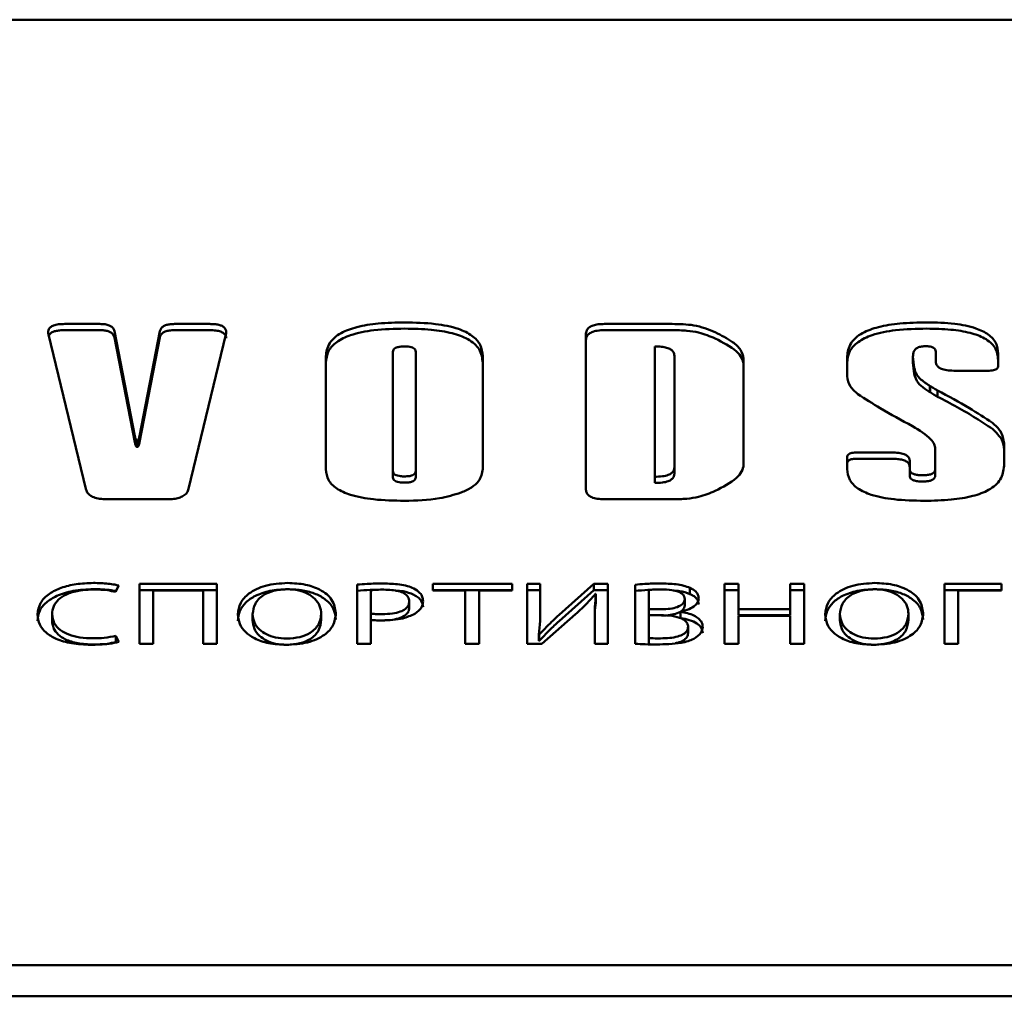
# Paper-space layout 'Лист1' of a CAD drawing. Units: millimetres. Extents: x -3393 to 4485, y -4368 to 2264.
# Drawn here: x -1294 to -1268, y 1732 to 1758 of the extents above; entities that cross this region are included whole.
import ezdxf

# ---------------------------------------------------------------- set-up
doc = ezdxf.new("R2010")
doc.units = ezdxf.units.MM

psp = doc.layouts.new('Лист1')

# ---------------------------------------------------------------- linework, layer by layer
at = {"color": 7, "linetype": 'Continuous', "lineweight": 50}
for p, q in [((-1310.519, 1758.375), (-1230.519, 1758.375)), ((-1292.292, 1750.276), (-1293.227, 1750.276)), ((-1289.367, 1750.276), (-1290.302, 1750.276)), ((-1277.056, 1750.276), (-1278.856, 1750.276)), ((-1293.659, 1750), (-1292.665, 1745.887)), ((-1293.227, 1750.111), (-1292.292, 1750.111)), ((-1291.359, 1747.294), (-1291.903, 1750.081)), ((-1290.692, 1750.081), (-1291.235, 1747.294)), ((-1290.302, 1750.111), (-1289.367, 1750.111)), ((-1289.929, 1745.887), (-1288.936, 1750)), ((-1279.354, 1749.998), (-1279.354, 1745.89)), ((-1278.856, 1750.111), (-1277.056, 1750.111)), ((-1291.903, 1749.915), (-1291.359, 1747.128)), ((-1291.235, 1747.128), (-1290.692, 1749.915)), ((-1277.522, 1746.21), (-1277.522, 1749.678)), ((-1284.489, 1746.36), (-1284.489, 1749.538)), ((-1283.884, 1749.538), (-1283.884, 1746.36)), ((-1282.098, 1746.415), (-1282.098, 1749.417)), ((-1276.999, 1749.43), (-1276.999, 1746.457)), ((-1270.613, 1749.112), (-1270.648, 1749.414)), ((-1270.648, 1749.414), (-1270.648, 1749.248)), ((-1270.043, 1749.544), (-1270.043, 1749.289)), ((-1268.379, 1749.168), (-1268.379, 1749.492)), ((-1286.275, 1749.411), (-1286.275, 1746.408)), ((-1275.154, 1746.532), (-1275.154, 1749.356)), ((-1272.399, 1749.411), (-1272.399, 1748.887)), ((-1270.648, 1749.248), (-1270.613, 1748.946)), ((-1270.613, 1749.112), (-1270.613, 1748.946)), ((-1269.562, 1749.033), (-1268.62, 1749.033)), ((-1270.199, 1748.628), (-1270.199, 1748.462)), ((-1270.191, 1748.625), (-1270.195, 1748.625)), ((-1270.195, 1748.459), (-1270.191, 1748.459)), ((-1270.191, 1748.625), (-1270.191, 1748.459)), ((-1269.995, 1748.507), (-1269.995, 1748.341)), ((-1291.297, 1747.175), (-1291.297, 1747.009)), ((-1268.222, 1746.5), (-1268.222, 1747.095)), ((-1271.216, 1746.855), (-1272.159, 1746.855)), ((-1270.055, 1746.961), (-1270.055, 1746.408)), ((-1272.399, 1746.72), (-1272.399, 1746.415)), ((-1272.159, 1746.689), (-1271.216, 1746.689)), ((-1270.735, 1746.408), (-1270.735, 1746.631)), ((-1284.489, 1746.36), (-1284.489, 1746.194)), ((-1283.884, 1746.36), (-1283.884, 1746.194)), ((-1276.999, 1746.457), (-1276.999, 1746.292)), ((-1270.735, 1746.408), (-1270.735, 1746.243)), ((-1270.055, 1746.408), (-1270.055, 1746.243)), ((-1277.522, 1746.21), (-1277.522, 1746.044)), ((-1292.101, 1745.611), (-1290.493, 1745.611)), ((-1278.856, 1745.611), (-1277.056, 1745.611)), ((-1291.872, 1743.144), (-1291.783, 1743.313)), ((-1291.24, 1743.358), (-1291.24, 1741.761)), ((-1289.177, 1743.358), (-1291.24, 1743.358)), ((-1291.24, 1743.192), (-1289.177, 1743.192)), ((-1290.872, 1741.761), (-1290.872, 1743.185)), ((-1290.872, 1743.185), (-1289.545, 1743.185)), ((-1289.545, 1743.185), (-1289.545, 1741.761)), ((-1289.177, 1741.761), (-1289.177, 1743.358)), ((-1285.444, 1743.339), (-1285.444, 1741.761)), ((-1285.076, 1742.569), (-1285.076, 1743.19)), ((-1281.319, 1743.358), (-1283.432, 1743.358)), ((-1283.432, 1743.358), (-1283.432, 1743.183)), ((-1283.432, 1743.192), (-1281.319, 1743.192)), ((-1283.432, 1743.183), (-1282.564, 1743.183)), ((-1282.564, 1743.183), (-1282.564, 1741.761)), ((-1282.191, 1741.761), (-1282.191, 1743.183)), ((-1282.191, 1743.183), (-1281.319, 1743.183)), ((-1281.319, 1743.183), (-1281.319, 1743.358)), ((-1280.569, 1743.358), (-1280.915, 1743.358)), ((-1280.915, 1743.358), (-1280.915, 1741.761)), ((-1280.915, 1743.192), (-1280.569, 1743.192)), ((-1280.569, 1742.685), (-1280.569, 1743.358)), ((-1279.14, 1743.358), (-1280.064, 1742.536)), ((-1280.064, 1742.37), (-1279.14, 1743.192)), ((-1278.772, 1743.358), (-1279.14, 1743.358)), ((-1279.14, 1743.358), (-1279.14, 1743.192)), ((-1279.14, 1743.192), (-1278.772, 1743.192)), ((-1278.772, 1741.761), (-1278.772, 1743.358)), ((-1278.043, 1743.336), (-1278.043, 1741.766)), ((-1277.675, 1742.682), (-1277.675, 1743.197)), ((-1276.586, 1743.253), (-1276.586, 1743.088)), ((-1275.662, 1743.358), (-1275.662, 1741.761)), ((-1275.294, 1743.358), (-1275.662, 1743.358)), ((-1275.662, 1743.192), (-1275.294, 1743.192)), ((-1275.294, 1742.689), (-1275.294, 1743.358)), ((-1273.54, 1743.358), (-1273.912, 1743.358)), ((-1273.912, 1743.358), (-1273.912, 1742.689)), ((-1273.912, 1743.192), (-1273.54, 1743.192)), ((-1273.54, 1741.761), (-1273.54, 1743.358)), ((-1269.811, 1743.358), (-1269.811, 1741.761)), ((-1268.295, 1743.358), (-1269.811, 1743.358)), ((-1269.811, 1743.192), (-1268.295, 1743.192)), ((-1269.443, 1741.761), (-1269.443, 1743.185)), ((-1269.443, 1743.185), (-1268.295, 1743.185)), ((-1268.295, 1743.185), (-1268.295, 1743.358)), ((-1284.055, 1742.893), (-1284.055, 1742.728)), ((-1279.098, 1743.092), (-1279.085, 1743.09)), ((-1279.085, 1743.09), (-1279.085, 1742.924)), ((-1276.721, 1742.95), (-1276.721, 1742.784)), ((-1277.34, 1742.682), (-1277.675, 1742.682)), ((-1277.675, 1742.682), (-1277.675, 1742.526)), ((-1276.832, 1742.616), (-1276.832, 1742.621)), ((-1276.832, 1742.616), (-1276.832, 1742.45)), ((-1273.912, 1742.689), (-1275.294, 1742.689)), ((-1275.294, 1742.689), (-1275.294, 1742.524)), ((-1273.912, 1742.689), (-1273.912, 1742.524)), ((-1293.562, 1742.552), (-1293.562, 1742.386)), ((-1288.224, 1742.55), (-1288.224, 1742.384)), ((-1286.398, 1742.566), (-1286.398, 1742.4)), ((-1285.076, 1742.569), (-1285.076, 1742.403)), ((-1285.076, 1741.761), (-1285.076, 1742.401)), ((-1280.522, 1741.761), (-1279.628, 1742.554)), ((-1279.119, 1742.441), (-1279.119, 1741.761)), ((-1277.675, 1741.917), (-1277.675, 1742.526)), ((-1277.675, 1742.526), (-1277.37, 1742.526)), ((-1275.294, 1742.524), (-1273.912, 1742.524)), ((-1275.294, 1741.761), (-1275.294, 1742.51)), ((-1275.294, 1742.51), (-1273.912, 1742.51)), ((-1273.912, 1742.51), (-1273.912, 1741.761)), ((-1272.591, 1742.55), (-1272.591, 1742.384)), ((-1270.765, 1742.566), (-1270.765, 1742.4)), ((-1276.632, 1742.218), (-1276.632, 1742.052)), ((-1291.787, 1741.813), (-1291.863, 1741.976)), ((-1291.863, 1741.976), (-1291.863, 1741.81)), ((-1280.594, 1742.007), (-1280.602, 1742.009)), ((-1280.602, 1742.009), (-1280.602, 1741.844)), ((-1280.602, 1741.844), (-1280.594, 1741.841)), ((-1280.594, 1742.007), (-1280.594, 1741.841)), ((-1277.675, 1741.917), (-1277.675, 1741.751)), ((-1291.24, 1741.761), (-1290.872, 1741.761)), ((-1289.545, 1741.761), (-1289.177, 1741.761)), ((-1285.444, 1741.761), (-1285.076, 1741.761)), ((-1282.564, 1741.761), (-1282.191, 1741.761)), ((-1280.915, 1741.761), (-1280.522, 1741.761)), ((-1279.119, 1741.761), (-1278.772, 1741.761)), ((-1277.647, 1741.75), (-1277.675, 1741.751)), ((-1275.662, 1741.761), (-1275.294, 1741.761)), ((-1273.912, 1741.761), (-1273.54, 1741.761)), ((-1269.811, 1741.761), (-1269.443, 1741.761)), ((-1310.519, 1733.211), (-1230.519, 1733.211)), ((-1310.519, 1732.382), (-1230.519, 1732.382))]:
    psp.add_line(p, q, dxfattribs=at)
for points, knots in [([(-1293.227, 1750.276), (-1293.283, 1750.275), (-1293.385, 1750.272), (-1293.521, 1750.244), (-1293.61, 1750.196), (-1293.655, 1750.137), (-1293.671, 1750.072), (-1293.663, 1750.025), (-1293.659, 1750)], [0, 0, 0, 0, 0.215445, 0.392015, 0.55017, 0.679705, 0.826848, 1, 1, 1, 1]), ([(-1291.903, 1750.081), (-1291.909, 1750.103), (-1291.921, 1750.145), (-1291.969, 1750.2), (-1292.046, 1750.244), (-1292.158, 1750.272), (-1292.245, 1750.275), (-1292.292, 1750.276)], [0, 0, 0, 0, 0.206823, 0.386423, 0.553772, 0.759631, 1, 1, 1, 1]), ([(-1290.302, 1750.276), (-1290.343, 1750.275), (-1290.418, 1750.273), (-1290.522, 1750.253), (-1290.608, 1750.215), (-1290.67, 1750.155), (-1290.684, 1750.107), (-1290.692, 1750.081)], [0, 0, 0, 0, 0.206709, 0.386264, 0.553631, 0.759559, 1, 1, 1, 1]), ([(-1288.936, 1750), (-1288.931, 1750.032), (-1288.922, 1750.088), (-1288.955, 1750.168), (-1289.028, 1750.223), (-1289.126, 1750.256), (-1289.239, 1750.274), (-1289.323, 1750.275), (-1289.367, 1750.276)], [0, 0, 0, 0, 0.215396, 0.391933, 0.550084, 0.679635, 0.826808, 1, 1, 1, 1]), ([(-1284.172, 1750.319), (-1284.411, 1750.314), (-1284.846, 1750.305), (-1285.434, 1750.213), (-1285.909, 1750.042), (-1286.231, 1749.76), (-1286.26, 1749.532), (-1286.275, 1749.411)], [0, 0, 0, 0, 0.236419, 0.431794, 0.59904, 0.786925, 1, 1, 1, 1]), ([(-1282.098, 1749.417), (-1282.109, 1749.521), (-1282.13, 1749.715), (-1282.361, 1749.976), (-1282.78, 1750.178), (-1283.408, 1750.301), (-1283.9, 1750.312), (-1284.172, 1750.319)], [0, 0, 0, 0, 0.184109, 0.346201, 0.507911, 0.726981, 1, 1, 1, 1]), ([(-1278.856, 1750.276), (-1278.913, 1750.275), (-1279.018, 1750.272), (-1279.16, 1750.243), (-1279.273, 1750.188), (-1279.345, 1750.102), (-1279.351, 1750.035), (-1279.354, 1749.998)], [0, 0, 0, 0, 0.210508, 0.388929, 0.552603, 0.755899, 1, 1, 1, 1]), ([(-1275.913, 1750.056), (-1276.095, 1750.129), (-1276.438, 1750.267), (-1276.859, 1750.273), (-1277.056, 1750.276)], [0, 0, 0, 0, 0.531117, 1, 1, 1, 1]), ([(-1270.279, 1750.319), (-1270.519, 1750.314), (-1270.958, 1750.305), (-1271.551, 1750.213), (-1272.029, 1750.043), (-1272.355, 1749.761), (-1272.384, 1749.532), (-1272.399, 1749.411)], [0, 0, 0, 0, 0.237167, 0.433076, 0.600482, 0.787921, 1, 1, 1, 1]), ([(-1268.379, 1749.492), (-1268.39, 1749.587), (-1268.409, 1749.765), (-1268.62, 1750.005), (-1269.003, 1750.19), (-1269.579, 1750.303), (-1270.029, 1750.313), (-1270.279, 1750.319)], [0, 0, 0, 0, 0.184293, 0.346475, 0.50818, 0.727148, 1, 1, 1, 1]), ([(-1293.649, 1749.96), (-1293.644, 1749.975), (-1293.631, 1750.012), (-1293.566, 1750.058), (-1293.469, 1750.09), (-1293.355, 1750.108), (-1293.272, 1750.11), (-1293.227, 1750.111)], [0, 0, 0, 0, 0.140671, 0.364172, 0.547255, 0.755242, 1, 1, 1, 1]), ([(-1292.292, 1750.111), (-1292.252, 1750.11), (-1292.176, 1750.108), (-1292.073, 1750.087), (-1291.987, 1750.049), (-1291.924, 1749.989), (-1291.91, 1749.941), (-1291.903, 1749.915)], [0, 0, 0, 0, 0.206858, 0.38648, 0.553832, 0.759671, 1, 1, 1, 1]), ([(-1290.692, 1749.915), (-1290.685, 1749.937), (-1290.674, 1749.979), (-1290.625, 1750.035), (-1290.549, 1750.078), (-1290.437, 1750.107), (-1290.349, 1750.109), (-1290.302, 1750.111)], [0, 0, 0, 0, 0.2069175, 0.3866025, 0.5539909, 0.759798, 1, 1, 1, 1]), ([(-1289.367, 1750.111), (-1289.311, 1750.109), (-1289.21, 1750.107), (-1289.074, 1750.078), (-1288.984, 1750.03), (-1288.94, 1749.971), (-1288.926, 1749.926), (-1288.929, 1749.901), (-1288.93, 1749.896)], [0, 0, 0, 0, 0.251014, 0.456734, 0.641, 0.791919, 0.963354, 1, 1, 1, 1]), ([(-1286.275, 1749.245), (-1286.264, 1749.349), (-1286.242, 1749.545), (-1286.008, 1749.808), (-1285.584, 1750.011), (-1284.946, 1750.135), (-1284.448, 1750.147), (-1284.172, 1750.153)], [0, 0, 0, 0, 0.183409, 0.345067, 0.506724, 0.726201, 1, 1, 1, 1]), ([(-1284.172, 1750.153), (-1283.937, 1750.148), (-1283.507, 1750.139), (-1282.927, 1750.048), (-1282.459, 1749.878), (-1282.141, 1749.598), (-1282.113, 1749.372), (-1282.098, 1749.252)], [0, 0, 0, 0, 0.235735, 0.430681, 0.59784, 0.786123, 1, 1, 1, 1]), ([(-1279.354, 1749.832), (-1279.352, 1749.864), (-1279.347, 1749.922), (-1279.294, 1750.002), (-1279.196, 1750.065), (-1279.043, 1750.105), (-1278.922, 1750.109), (-1278.856, 1750.111)], [0, 0, 0, 0, 0.2105081, 0.3889293, 0.5526034, 0.7558987, 1, 1, 1, 1]), ([(-1277.056, 1750.111), (-1276.925, 1750.109), (-1276.687, 1750.106), (-1276.282, 1750.045), (-1276.055, 1749.949), (-1275.913, 1749.89)], [0, 0, 0, 0, 0.317866, 0.575361, 1, 1, 1, 1]), ([(-1275.154, 1749.356), (-1275.173, 1749.435), (-1275.209, 1749.594), (-1275.48, 1749.839), (-1275.75, 1749.974), (-1275.913, 1750.056)], [0, 0, 0, 0, 0.2820045, 0.5655769, 1, 1, 1, 1]), ([(-1272.399, 1749.245), (-1272.388, 1749.349), (-1272.366, 1749.545), (-1272.129, 1749.808), (-1271.701, 1750.012), (-1271.059, 1750.135), (-1270.557, 1750.147), (-1270.279, 1750.153)], [0, 0, 0, 0, 0.1825377, 0.3436896, 0.5053343, 0.7253391, 1, 1, 1, 1]), ([(-1270.279, 1750.153), (-1270.063, 1750.148), (-1269.67, 1750.141), (-1269.138, 1750.056), (-1268.709, 1749.901), (-1268.419, 1749.644), (-1268.393, 1749.437), (-1268.379, 1749.326)], [0, 0, 0, 0, 0.23559, 0.430434, 0.597557, 0.785915, 1, 1, 1, 1]), ([(-1284.489, 1749.538), (-1284.488, 1749.554), (-1284.484, 1749.584), (-1284.45, 1749.624), (-1284.388, 1749.656), (-1284.295, 1749.675), (-1284.221, 1749.677), (-1284.181, 1749.678)], [0, 0, 0, 0, 0.188756, 0.353584, 0.515463, 0.731773, 1, 1, 1, 1]), ([(-1284.181, 1749.678), (-1284.147, 1749.677), (-1284.085, 1749.676), (-1284.002, 1749.661), (-1283.935, 1749.635), (-1283.89, 1749.591), (-1283.886, 1749.556), (-1283.884, 1749.538)], [0, 0, 0, 0, 0.227819, 0.417435, 0.583253, 0.776203, 1, 1, 1, 1]), ([(-1277.522, 1749.678), (-1277.463, 1749.676), (-1277.354, 1749.674), (-1277.206, 1749.649), (-1277.088, 1749.601), (-1277.009, 1749.525), (-1277.002, 1749.463), (-1276.999, 1749.43)], [0, 0, 0, 0, 0.2276752, 0.417183, 0.5829853, 0.7760479, 1, 1, 1, 1]), ([(-1275.913, 1749.89), (-1275.705, 1749.784), (-1275.413, 1749.635), (-1275.188, 1749.378), (-1275.165, 1749.253), (-1275.154, 1749.19)], [0, 0, 0, 0, 0.55538, 0.777492, 1, 1, 1, 1]), ([(-1270.648, 1749.414), (-1270.646, 1749.445), (-1270.643, 1749.5), (-1270.61, 1749.575), (-1270.551, 1749.636), (-1270.45, 1749.678), (-1270.366, 1749.682), (-1270.322, 1749.684)], [0, 0, 0, 0, 0.248905, 0.452735, 0.622319, 0.802953, 1, 1, 1, 1]), ([(-1270.322, 1749.684), (-1270.29, 1749.683), (-1270.232, 1749.682), (-1270.153, 1749.668), (-1270.09, 1749.641), (-1270.049, 1749.597), (-1270.045, 1749.563), (-1270.043, 1749.544)], [0, 0, 0, 0, 0.221623, 0.407302, 0.572419, 0.769097, 1, 1, 1, 1]), ([(-1270.043, 1749.289), (-1270.04, 1749.26), (-1270.036, 1749.206), (-1269.984, 1749.133), (-1269.889, 1749.075), (-1269.741, 1749.038), (-1269.626, 1749.035), (-1269.562, 1749.033)], [0, 0, 0, 0, 0.205272, 0.380368, 0.543519, 0.749952, 1, 1, 1, 1]), ([(-1268.62, 1749.033), (-1268.593, 1749.034), (-1268.542, 1749.035), (-1268.473, 1749.049), (-1268.419, 1749.076), (-1268.384, 1749.117), (-1268.381, 1749.15), (-1268.379, 1749.168)], [0, 0, 0, 0, 0.210508, 0.388929, 0.552603, 0.755899, 1, 1, 1, 1]), ([(-1270.336, 1748.72), (-1270.417, 1748.785), (-1270.565, 1748.903), (-1270.598, 1749.047), (-1270.613, 1749.112)], [0, 0, 0, 0, 0.5448963, 1, 1, 1, 1]), ([(-1270.613, 1748.946), (-1270.59, 1748.863), (-1270.55, 1748.72), (-1270.4, 1748.603), (-1270.336, 1748.554)], [0, 0, 0, 0, 0.579895, 1, 1, 1, 1]), ([(-1272.399, 1748.887), (-1272.383, 1748.792), (-1272.355, 1748.619), (-1272.188, 1748.474), (-1272.114, 1748.409)], [0, 0, 0, 0, 0.553743, 1, 1, 1, 1]), ([(-1270.199, 1748.628), (-1270.199, 1748.628), (-1270.199, 1748.628), (-1270.199, 1748.628), (-1270.2, 1748.629), (-1270.201, 1748.63), (-1270.205, 1748.633), (-1270.219, 1748.642), (-1270.263, 1748.672), (-1270.305, 1748.699), (-1270.336, 1748.72)], [0, 0, 0, 0, 0.000792, 0.002006, 0.004809, 0.012602, 0.035495, 0.105118, 0.321234, 1, 1, 1, 1]), ([(-1270.195, 1748.625), (-1270.196, 1748.625), (-1270.197, 1748.625), (-1270.198, 1748.626), (-1270.199, 1748.626), (-1270.199, 1748.627), (-1270.199, 1748.628), (-1270.199, 1748.628)], [0, 0, 0, 0, 0.19056, 0.356533, 0.518566, 0.733799, 1, 1, 1, 1]), ([(-1272.114, 1748.409), (-1271.918, 1748.283), (-1271.457, 1747.986), (-1270.951, 1747.713), (-1270.66, 1747.557)], [0, 0, 0, 0, 0.425673, 1, 1, 1, 1]), ([(-1270.336, 1748.554), (-1270.299, 1748.53), (-1270.255, 1748.501), (-1270.21, 1748.47), (-1270.201, 1748.464), (-1270.2, 1748.463), (-1270.199, 1748.462), (-1270.199, 1748.462), (-1270.199, 1748.462), (-1270.199, 1748.462)], [0, 0, 0, 0, 0.7987258, 0.9575226, 0.9901486, 0.9973347, 0.9991352, 0.9996247, 1, 1, 1, 1]), ([(-1270.199, 1748.462), (-1270.199, 1748.462), (-1270.199, 1748.461), (-1270.199, 1748.46), (-1270.198, 1748.46), (-1270.197, 1748.46), (-1270.196, 1748.459), (-1270.195, 1748.459)], [0, 0, 0, 0, 0.22979, 0.420767, 0.586953, 0.778742, 1, 1, 1, 1]), ([(-1269.995, 1748.507), (-1270.034, 1748.529), (-1270.101, 1748.567), (-1270.164, 1748.608), (-1270.191, 1748.625)], [0, 0, 0, 0, 0.573748, 1, 1, 1, 1]), ([(-1270.191, 1748.459), (-1270.157, 1748.437), (-1270.093, 1748.397), (-1270.026, 1748.358), (-1269.995, 1748.341)], [0, 0, 0, 0, 0.545723, 1, 1, 1, 1]), ([(-1268.534, 1747.648), (-1268.735, 1747.779), (-1269.193, 1748.081), (-1269.706, 1748.353), (-1269.995, 1748.507)], [0, 0, 0, 0, 0.437148, 1, 1, 1, 1]), ([(-1269.995, 1748.341), (-1269.644, 1748.155), (-1269.13, 1747.883), (-1268.678, 1747.579), (-1268.534, 1747.482)], [0, 0, 0, 0, 0.68267, 1, 1, 1, 1]), ([(-1268.222, 1747.095), (-1268.238, 1747.206), (-1268.267, 1747.405), (-1268.453, 1747.574), (-1268.534, 1747.648)], [0, 0, 0, 0, 0.562448, 1, 1, 1, 1]), ([(-1270.66, 1747.557), (-1270.478, 1747.446), (-1270.242, 1747.301), (-1270.075, 1747.084), (-1270.061, 1747), (-1270.055, 1746.961)], [0, 0, 0, 0, 0.640843, 0.832345, 1, 1, 1, 1]), ([(-1268.534, 1747.482), (-1268.434, 1747.387), (-1268.253, 1747.215), (-1268.232, 1747.017), (-1268.222, 1746.929)], [0, 0, 0, 0, 0.554561, 1, 1, 1, 1]), ([(-1291.297, 1747.175), (-1291.298, 1747.174), (-1291.3, 1747.173), (-1291.303, 1747.172), (-1291.307, 1747.171), (-1291.309, 1747.171), (-1291.312, 1747.172), (-1291.315, 1747.174), (-1291.32, 1747.177), (-1291.328, 1747.187), (-1291.346, 1747.226), (-1291.353, 1747.263), (-1291.359, 1747.294)], [0, 0, 0, 0, 0.022057, 0.039836, 0.050119, 0.060181, 0.071205, 0.090381, 0.115669, 0.170705, 0.324333, 1, 1, 1, 1]), ([(-1291.359, 1747.128), (-1291.353, 1747.098), (-1291.345, 1747.059), (-1291.327, 1747.02), (-1291.318, 1747.01), (-1291.315, 1747.008), (-1291.312, 1747.006), (-1291.309, 1747.005), (-1291.307, 1747.005), (-1291.303, 1747.006), (-1291.3, 1747.007), (-1291.298, 1747.009), (-1291.297, 1747.009)], [0, 0, 0, 0, 0.675747, 0.858565, 0.887968, 0.911007, 0.928786, 0.939812, 0.949875, 0.960159, 0.97794, 1, 1, 1, 1]), ([(-1291.235, 1747.294), (-1291.242, 1747.263), (-1291.25, 1747.225), (-1291.267, 1747.186), (-1291.276, 1747.176), (-1291.279, 1747.173), (-1291.282, 1747.172), (-1291.285, 1747.171), (-1291.288, 1747.171), (-1291.291, 1747.172), (-1291.294, 1747.173), (-1291.296, 1747.174), (-1291.297, 1747.175)], [0, 0, 0, 0, 0.6761484, 0.8591026, 0.8885221, 0.9115606, 0.9293125, 0.9402907, 0.9502811, 0.9604735, 0.9780998, 1, 1, 1, 1]), ([(-1291.297, 1747.009), (-1291.296, 1747.009), (-1291.294, 1747.007), (-1291.291, 1747.006), (-1291.288, 1747.005), (-1291.285, 1747.005), (-1291.282, 1747.006), (-1291.279, 1747.008), (-1291.274, 1747.012), (-1291.267, 1747.021), (-1291.249, 1747.06), (-1291.241, 1747.097), (-1291.235, 1747.128)], [0, 0, 0, 0, 0.0218976, 0.0395218, 0.049713, 0.0597022, 0.0706791, 0.0898264, 0.1151163, 0.1701887, 0.323932, 1, 1, 1, 1]), ([(-1272.159, 1746.855), (-1272.186, 1746.854), (-1272.237, 1746.853), (-1272.305, 1746.838), (-1272.36, 1746.812), (-1272.394, 1746.77), (-1272.398, 1746.738), (-1272.399, 1746.72)], [0, 0, 0, 0, 0.210508, 0.388929, 0.552603, 0.755899, 1, 1, 1, 1]), ([(-1270.735, 1746.631), (-1270.738, 1746.657), (-1270.743, 1746.705), (-1270.795, 1746.769), (-1270.892, 1746.819), (-1271.038, 1746.85), (-1271.153, 1746.853), (-1271.216, 1746.855)], [0, 0, 0, 0, 0.19104, 0.357305, 0.519366, 0.734313, 1, 1, 1, 1]), ([(-1275.913, 1745.832), (-1275.705, 1745.938), (-1275.413, 1746.087), (-1275.188, 1746.344), (-1275.165, 1746.469), (-1275.154, 1746.532)], [0, 0, 0, 0, 0.55538, 0.777492, 1, 1, 1, 1]), ([(-1272.399, 1746.554), (-1272.398, 1746.57), (-1272.396, 1746.598), (-1272.37, 1746.636), (-1272.323, 1746.667), (-1272.249, 1746.686), (-1272.19, 1746.688), (-1272.159, 1746.689)], [0, 0, 0, 0, 0.210508, 0.388929, 0.552603, 0.755899, 1, 1, 1, 1]), ([(-1271.216, 1746.689), (-1271.161, 1746.688), (-1271.061, 1746.685), (-1270.926, 1746.663), (-1270.817, 1746.62), (-1270.745, 1746.551), (-1270.739, 1746.495), (-1270.735, 1746.466)], [0, 0, 0, 0, 0.2293419, 0.4200213, 0.586138, 0.7781931, 1, 1, 1, 1]), ([(-1286.275, 1746.408), (-1286.264, 1746.312), (-1286.242, 1746.129), (-1286.005, 1745.885), (-1285.582, 1745.698), (-1284.951, 1745.585), (-1284.458, 1745.575), (-1284.184, 1745.569)], [0, 0, 0, 0, 0.175829, 0.333004, 0.494397, 0.718362, 1, 1, 1, 1]), ([(-1284.181, 1746.22), (-1284.216, 1746.22), (-1284.28, 1746.222), (-1284.366, 1746.236), (-1284.436, 1746.263), (-1284.483, 1746.306), (-1284.487, 1746.341), (-1284.489, 1746.36)], [0, 0, 0, 0, 0.2315174, 0.4236306, 0.590096, 0.7808919, 1, 1, 1, 1]), ([(-1283.884, 1746.36), (-1283.886, 1746.344), (-1283.889, 1746.314), (-1283.921, 1746.273), (-1283.981, 1746.242), (-1284.071, 1746.222), (-1284.142, 1746.221), (-1284.181, 1746.22)], [0, 0, 0, 0, 0.1927, 0.360015, 0.522189, 0.736114, 1, 1, 1, 1]), ([(-1282.676, 1745.789), (-1282.578, 1745.832), (-1282.388, 1745.915), (-1282.147, 1746.127), (-1282.117, 1746.304), (-1282.098, 1746.415)], [0, 0, 0, 0, 0.28348, 0.552635, 1, 1, 1, 1]), ([(-1276.999, 1746.457), (-1277.001, 1746.429), (-1277.007, 1746.376), (-1277.064, 1746.305), (-1277.169, 1746.249), (-1277.328, 1746.215), (-1277.453, 1746.212), (-1277.522, 1746.21)], [0, 0, 0, 0, 0.193068, 0.360505, 0.522607, 0.73633, 1, 1, 1, 1]), ([(-1276.999, 1746.292), (-1277.001, 1746.263), (-1277.007, 1746.211), (-1277.064, 1746.139), (-1277.169, 1746.083), (-1277.328, 1746.049), (-1277.453, 1746.046), (-1277.522, 1746.044)], [0, 0, 0, 0, 0.193068, 0.360505, 0.522607, 0.73633, 1, 1, 1, 1]), ([(-1272.399, 1746.415), (-1272.388, 1746.318), (-1272.367, 1746.135), (-1272.136, 1745.888), (-1271.721, 1745.7), (-1271.102, 1745.585), (-1270.618, 1745.575), (-1270.348, 1745.569)], [0, 0, 0, 0, 0.178646, 0.337492, 0.498994, 0.721303, 1, 1, 1, 1]), ([(-1270.389, 1746.249), (-1270.428, 1746.25), (-1270.5, 1746.251), (-1270.598, 1746.268), (-1270.676, 1746.298), (-1270.728, 1746.347), (-1270.733, 1746.387), (-1270.735, 1746.408)], [0, 0, 0, 0, 0.23028, 0.421432, 0.587534, 0.779041, 1, 1, 1, 1]), ([(-1270.055, 1746.408), (-1270.057, 1746.39), (-1270.06, 1746.356), (-1270.096, 1746.31), (-1270.163, 1746.274), (-1270.265, 1746.252), (-1270.345, 1746.25), (-1270.389, 1746.249)], [0, 0, 0, 0, 0.194061, 0.362092, 0.524241, 0.737368, 1, 1, 1, 1]), ([(-1270.348, 1745.569), (-1270.107, 1745.574), (-1269.667, 1745.583), (-1269.072, 1745.678), (-1268.591, 1745.853), (-1268.266, 1746.142), (-1268.238, 1746.375), (-1268.222, 1746.5)], [0, 0, 0, 0, 0.2350597, 0.4295376, 0.5965568, 0.785225, 1, 1, 1, 1]), ([(-1284.181, 1746.054), (-1284.216, 1746.055), (-1284.28, 1746.056), (-1284.366, 1746.07), (-1284.436, 1746.097), (-1284.483, 1746.14), (-1284.487, 1746.175), (-1284.489, 1746.194)], [0, 0, 0, 0, 0.231517, 0.423631, 0.590096, 0.780892, 1, 1, 1, 1]), ([(-1283.884, 1746.194), (-1283.886, 1746.178), (-1283.889, 1746.148), (-1283.921, 1746.108), (-1283.981, 1746.076), (-1284.071, 1746.056), (-1284.142, 1746.055), (-1284.181, 1746.054)], [0, 0, 0, 0, 0.1927, 0.360015, 0.522189, 0.736114, 1, 1, 1, 1]), ([(-1270.735, 1746.243), (-1270.733, 1746.224), (-1270.73, 1746.19), (-1270.692, 1746.144), (-1270.622, 1746.108), (-1270.517, 1746.086), (-1270.435, 1746.084), (-1270.389, 1746.083)], [0, 0, 0, 0, 0.190308, 0.356026, 0.517905, 0.733256, 1, 1, 1, 1]), ([(-1270.389, 1746.083), (-1270.351, 1746.084), (-1270.282, 1746.085), (-1270.187, 1746.102), (-1270.112, 1746.132), (-1270.062, 1746.182), (-1270.057, 1746.221), (-1270.055, 1746.243)], [0, 0, 0, 0, 0.226688, 0.415511, 0.581115, 0.774744, 1, 1, 1, 1]), ([(-1292.665, 1745.887), (-1292.655, 1745.856), (-1292.636, 1745.797), (-1292.564, 1745.719), (-1292.452, 1745.657), (-1292.292, 1745.617), (-1292.168, 1745.613), (-1292.101, 1745.611)], [0, 0, 0, 0, 0.205979, 0.38585, 0.554029, 0.760475, 1, 1, 1, 1]), ([(-1290.493, 1745.611), (-1290.436, 1745.613), (-1290.328, 1745.616), (-1290.181, 1745.645), (-1290.057, 1745.699), (-1289.965, 1745.782), (-1289.941, 1745.851), (-1289.929, 1745.887)], [0, 0, 0, 0, 0.206001, 0.385891, 0.554079, 0.760513, 1, 1, 1, 1]), ([(-1284.184, 1745.569), (-1283.865, 1745.577), (-1283.331, 1745.59), (-1282.865, 1745.731), (-1282.676, 1745.789)], [0, 0, 0, 0, 0.595938, 1, 1, 1, 1]), ([(-1279.354, 1745.89), (-1279.352, 1745.858), (-1279.347, 1745.8), (-1279.294, 1745.72), (-1279.196, 1745.657), (-1279.043, 1745.617), (-1278.922, 1745.613), (-1278.856, 1745.611)], [0, 0, 0, 0, 0.210529, 0.388963, 0.55264, 0.755922, 1, 1, 1, 1]), ([(-1277.056, 1745.611), (-1276.925, 1745.613), (-1276.687, 1745.616), (-1276.282, 1745.677), (-1276.054, 1745.773), (-1275.913, 1745.832)], [0, 0, 0, 0, 0.31784, 0.575303, 1, 1, 1, 1]), ([(-1292.461, 1743.384), (-1292.618, 1743.377), (-1292.918, 1743.366), (-1293.327, 1743.263), (-1293.666, 1743.093), (-1293.909, 1742.846), (-1293.937, 1742.648), (-1293.952, 1742.545)], [0, 0, 0, 0, 0.197885, 0.379754, 0.555203, 0.767087, 1, 1, 1, 1]), ([(-1293.952, 1742.379), (-1293.941, 1742.468), (-1293.92, 1742.637), (-1293.736, 1742.867), (-1293.435, 1743.057), (-1292.995, 1743.194), (-1292.644, 1743.209), (-1292.461, 1743.218)], [0, 0, 0, 0, 0.199589, 0.382386, 0.557977, 0.769014, 1, 1, 1, 1]), ([(-1293.562, 1742.552), (-1293.555, 1742.625), (-1293.541, 1742.761), (-1293.407, 1742.945), (-1293.182, 1743.093), (-1292.849, 1743.194), (-1292.586, 1743.205), (-1292.448, 1743.211)], [0, 0, 0, 0, 0.212492, 0.398489, 0.570765, 0.774918, 1, 1, 1, 1]), ([(-1291.783, 1743.313), (-1291.82, 1743.322), (-1291.911, 1743.344), (-1292.137, 1743.375), (-1292.329, 1743.38), (-1292.461, 1743.384)], [0, 0, 0, 0, 0.1743031, 0.4305606, 1, 1, 1, 1]), ([(-1292.461, 1743.218), (-1292.299, 1743.216), (-1292.093, 1743.213), (-1291.903, 1743.172), (-1291.862, 1743.163)], [0, 0, 0, 0, 0.784486, 1, 1, 1, 1]), ([(-1292.448, 1743.211), (-1292.327, 1743.208), (-1292.127, 1743.202), (-1291.943, 1743.161), (-1291.872, 1743.144)], [0, 0, 0, 0, 0.610541, 1, 1, 1, 1]), ([(-1287.292, 1743.384), (-1287.495, 1743.37), (-1287.894, 1743.342), (-1288.333, 1743.123), (-1288.578, 1742.846), (-1288.604, 1742.649), (-1288.618, 1742.545)], [0, 0, 0, 0, 0.269422, 0.530188, 0.750847, 1, 1, 1, 1]), ([(-1288.618, 1742.379), (-1288.608, 1742.468), (-1288.589, 1742.637), (-1288.423, 1742.867), (-1288.155, 1743.055), (-1287.766, 1743.192), (-1287.452, 1743.209), (-1287.292, 1743.218)], [0, 0, 0, 0, 0.213211, 0.404558, 0.582269, 0.786259, 1, 1, 1, 1]), ([(-1288.224, 1742.55), (-1288.212, 1742.645), (-1288.188, 1742.825), (-1287.985, 1743.049), (-1287.672, 1743.193), (-1287.433, 1743.208), (-1287.309, 1743.216)], [0, 0, 0, 0, 0.302594, 0.576963, 0.780806, 1, 1, 1, 1]), ([(-1287.309, 1743.216), (-1287.202, 1743.21), (-1286.998, 1743.198), (-1286.739, 1743.101), (-1286.547, 1742.957), (-1286.422, 1742.774), (-1286.406, 1742.636), (-1286.398, 1742.566)], [0, 0, 0, 0, 0.192675, 0.370385, 0.550229, 0.771955, 1, 1, 1, 1]), ([(-1286.008, 1742.576), (-1286.027, 1742.699), (-1286.063, 1742.931), (-1286.384, 1743.204), (-1286.82, 1743.359), (-1287.131, 1743.375), (-1287.292, 1743.384)], [0, 0, 0, 0, 0.303754, 0.571949, 0.777799, 1, 1, 1, 1]), ([(-1287.292, 1743.218), (-1287.154, 1743.212), (-1286.889, 1743.2), (-1286.534, 1743.098), (-1286.245, 1742.931), (-1286.044, 1742.694), (-1286.021, 1742.508), (-1286.008, 1742.41)], [0, 0, 0, 0, 0.189935, 0.365862, 0.540248, 0.757647, 1, 1, 1, 1]), ([(-1284.737, 1743.369), (-1284.884, 1743.368), (-1285.121, 1743.365), (-1285.355, 1743.346), (-1285.444, 1743.339)], [0, 0, 0, 0, 0.62039, 1, 1, 1, 1]), ([(-1285.444, 1743.173), (-1285.327, 1743.183), (-1285.167, 1743.196), (-1285.004, 1743.198), (-1284.96, 1743.199)], [0, 0, 0, 0, 0.727952, 1, 1, 1, 1]), ([(-1285.076, 1743.19), (-1285.024, 1743.195), (-1284.909, 1743.206), (-1284.792, 1743.206), (-1284.729, 1743.206)], [0, 0, 0, 0, 0.459822, 1, 1, 1, 1]), ([(-1283.936, 1743.237), (-1283.99, 1743.259), (-1284.103, 1743.307), (-1284.377, 1743.359), (-1284.595, 1743.365), (-1284.737, 1743.369)], [0, 0, 0, 0, 0.2340286, 0.4981556, 1, 1, 1, 1]), ([(-1284.729, 1743.206), (-1284.658, 1743.204), (-1284.524, 1743.201), (-1284.34, 1743.169), (-1284.184, 1743.111), (-1284.072, 1743.015), (-1284.061, 1742.935), (-1284.055, 1742.893)], [0, 0, 0, 0, 0.215399, 0.404558, 0.57562, 0.774021, 1, 1, 1, 1]), ([(-1284.414, 1743.177), (-1284.347, 1743.174), (-1284.17, 1743.166), (-1284.026, 1743.108), (-1283.936, 1743.071)], [0, 0, 0, 0, 0.382345, 1, 1, 1, 1]), ([(-1283.687, 1742.903), (-1283.691, 1742.941), (-1283.699, 1743.013), (-1283.77, 1743.134), (-1283.874, 1743.198), (-1283.936, 1743.237)], [0, 0, 0, 0, 0.305353, 0.58638, 1, 1, 1, 1]), ([(-1277.37, 1743.369), (-1277.509, 1743.368), (-1277.734, 1743.365), (-1277.957, 1743.344), (-1278.043, 1743.336)], [0, 0, 0, 0, 0.613542, 1, 1, 1, 1]), ([(-1278.043, 1743.17), (-1277.93, 1743.182), (-1277.807, 1743.194), (-1277.684, 1743.197), (-1277.675, 1743.197)], [0, 0, 0, 0, 0.930112, 1, 1, 1, 1]), ([(-1277.675, 1743.197), (-1277.628, 1743.201), (-1277.52, 1743.21), (-1277.411, 1743.211), (-1277.349, 1743.211)], [0, 0, 0, 0, 0.435894, 1, 1, 1, 1]), ([(-1276.586, 1743.253), (-1276.639, 1743.274), (-1276.752, 1743.317), (-1277.019, 1743.363), (-1277.23, 1743.367), (-1277.37, 1743.369)], [0, 0, 0, 0, 0.235082, 0.493224, 1, 1, 1, 1]), ([(-1277.349, 1743.211), (-1277.254, 1743.209), (-1277.081, 1743.204), (-1276.88, 1743.154), (-1276.777, 1743.088), (-1276.729, 1743.023), (-1276.724, 1742.975), (-1276.721, 1742.95)], [0, 0, 0, 0, 0.321252, 0.584646, 0.712781, 0.847096, 1, 1, 1, 1]), ([(-1277.018, 1743.179), (-1276.965, 1743.177), (-1276.807, 1743.172), (-1276.674, 1743.121), (-1276.586, 1743.088)], [0, 0, 0, 0, 0.336352, 1, 1, 1, 1]), ([(-1276.349, 1742.971), (-1276.353, 1743.004), (-1276.36, 1743.067), (-1276.429, 1743.17), (-1276.527, 1743.222), (-1276.586, 1743.253)], [0, 0, 0, 0, 0.307002, 0.584891, 1, 1, 1, 1]), ([(-1271.659, 1743.384), (-1271.862, 1743.37), (-1272.261, 1743.342), (-1272.7, 1743.123), (-1272.945, 1742.846), (-1272.971, 1742.649), (-1272.985, 1742.545)], [0, 0, 0, 0, 0.269422, 0.530188, 0.750847, 1, 1, 1, 1]), ([(-1272.985, 1742.379), (-1272.975, 1742.468), (-1272.956, 1742.637), (-1272.79, 1742.867), (-1272.522, 1743.055), (-1272.133, 1743.192), (-1271.819, 1743.209), (-1271.659, 1743.218)], [0, 0, 0, 0, 0.213211, 0.404558, 0.582269, 0.786259, 1, 1, 1, 1]), ([(-1272.591, 1742.55), (-1272.579, 1742.645), (-1272.555, 1742.825), (-1272.352, 1743.049), (-1272.039, 1743.193), (-1271.8, 1743.208), (-1271.676, 1743.216)], [0, 0, 0, 0, 0.302594, 0.576963, 0.780806, 1, 1, 1, 1]), ([(-1271.676, 1743.216), (-1271.569, 1743.21), (-1271.365, 1743.198), (-1271.106, 1743.101), (-1270.914, 1742.957), (-1270.789, 1742.774), (-1270.773, 1742.636), (-1270.765, 1742.566)], [0, 0, 0, 0, 0.192675, 0.370385, 0.550229, 0.771955, 1, 1, 1, 1]), ([(-1270.375, 1742.576), (-1270.394, 1742.699), (-1270.43, 1742.931), (-1270.751, 1743.204), (-1271.187, 1743.359), (-1271.498, 1743.375), (-1271.659, 1743.384)], [0, 0, 0, 0, 0.303773, 0.572005, 0.777863, 1, 1, 1, 1]), ([(-1271.659, 1743.218), (-1271.521, 1743.212), (-1271.256, 1743.2), (-1270.901, 1743.098), (-1270.612, 1742.931), (-1270.411, 1742.694), (-1270.388, 1742.508), (-1270.375, 1742.41)], [0, 0, 0, 0, 0.189876, 0.365799, 0.540207, 0.757633, 1, 1, 1, 1]), ([(-1284.055, 1742.893), (-1284.059, 1742.855), (-1284.068, 1742.783), (-1284.154, 1742.686), (-1284.3, 1742.609), (-1284.514, 1742.56), (-1284.681, 1742.555), (-1284.771, 1742.552)], [0, 0, 0, 0, 0.19165, 0.362774, 0.530828, 0.746798, 1, 1, 1, 1]), ([(-1283.936, 1743.071), (-1283.895, 1743.048), (-1283.812, 1743.001), (-1283.71, 1742.887), (-1283.696, 1742.795), (-1283.687, 1742.737)], [0, 0, 0, 0, 0.261944, 0.533216, 1, 1, 1, 1]), ([(-1283.907, 1742.562), (-1283.837, 1742.615), (-1283.704, 1742.718), (-1283.692, 1742.843), (-1283.687, 1742.903)], [0, 0, 0, 0, 0.527542, 1, 1, 1, 1]), ([(-1279.628, 1742.554), (-1279.518, 1742.654), (-1279.327, 1742.829), (-1279.167, 1743.013), (-1279.098, 1743.092)], [0, 0, 0, 0, 0.571002, 1, 1, 1, 1]), ([(-1279.085, 1743.09), (-1279.097, 1742.976), (-1279.12, 1742.76), (-1279.119, 1742.544), (-1279.119, 1742.441)], [0, 0, 0, 0, 0.526086, 1, 1, 1, 1]), ([(-1279.119, 1742.275), (-1279.119, 1742.403), (-1279.12, 1742.62), (-1279.095, 1742.836), (-1279.085, 1742.924)], [0, 0, 0, 0, 0.59016, 1, 1, 1, 1]), ([(-1276.721, 1742.95), (-1276.731, 1742.909), (-1276.751, 1742.826), (-1276.912, 1742.738), (-1277.116, 1742.69), (-1277.262, 1742.685), (-1277.34, 1742.682)], [0, 0, 0, 0, 0.249979, 0.50273, 0.730428, 1, 1, 1, 1]), ([(-1276.832, 1742.621), (-1276.754, 1742.641), (-1276.605, 1742.679), (-1276.452, 1742.772), (-1276.364, 1742.872), (-1276.354, 1742.938), (-1276.349, 1742.971)], [0, 0, 0, 0, 0.301985, 0.579024, 0.788674, 1, 1, 1, 1]), ([(-1276.586, 1743.088), (-1276.547, 1743.069), (-1276.469, 1743.031), (-1276.371, 1742.936), (-1276.357, 1742.856), (-1276.349, 1742.806)], [0, 0, 0, 0, 0.264872, 0.533539, 1, 1, 1, 1]), ([(-1284.055, 1742.728), (-1284.059, 1742.689), (-1284.068, 1742.617), (-1284.154, 1742.52), (-1284.3, 1742.444), (-1284.514, 1742.394), (-1284.681, 1742.389), (-1284.771, 1742.386)], [0, 0, 0, 0, 0.19165, 0.362774, 0.530828, 0.746798, 1, 1, 1, 1]), ([(-1280.602, 1742.009), (-1280.591, 1742.13), (-1280.57, 1742.355), (-1280.569, 1742.58), (-1280.569, 1742.685)], [0, 0, 0, 0, 0.537095, 1, 1, 1, 1]), ([(-1276.721, 1742.784), (-1276.731, 1742.743), (-1276.751, 1742.66), (-1276.912, 1742.572), (-1277.116, 1742.524), (-1277.262, 1742.519), (-1277.34, 1742.516)], [0, 0, 0, 0, 0.249979, 0.50273, 0.730428, 1, 1, 1, 1]), ([(-1276.243, 1742.216), (-1276.249, 1742.257), (-1276.259, 1742.334), (-1276.348, 1742.437), (-1276.478, 1742.519), (-1276.642, 1742.582), (-1276.77, 1742.605), (-1276.832, 1742.616)], [0, 0, 0, 0, 0.219016, 0.414359, 0.598234, 0.80584, 1, 1, 1, 1]), ([(-1293.952, 1742.545), (-1293.941, 1742.455), (-1293.922, 1742.285), (-1293.743, 1742.058), (-1293.451, 1741.879), (-1293.035, 1741.758), (-1292.71, 1741.744), (-1292.541, 1741.737)], [0, 0, 0, 0, 0.212734, 0.398953, 0.572603, 0.778241, 1, 1, 1, 1]), ([(-1292.465, 1741.91), (-1292.586, 1741.914), (-1292.814, 1741.922), (-1293.121, 1742), (-1293.368, 1742.13), (-1293.535, 1742.322), (-1293.553, 1742.472), (-1293.562, 1742.552)], [0, 0, 0, 0, 0.201337, 0.380375, 0.551313, 0.761669, 1, 1, 1, 1]), ([(-1293.562, 1742.386), (-1293.555, 1742.318), (-1293.542, 1742.188), (-1293.417, 1742.011), (-1293.201, 1741.864), (-1292.871, 1741.761), (-1292.606, 1741.75), (-1292.465, 1741.744)], [0, 0, 0, 0, 0.2046076, 0.3873711, 0.5590309, 0.7657033, 1, 1, 1, 1]), ([(-1288.618, 1742.545), (-1288.608, 1742.46), (-1288.59, 1742.298), (-1288.433, 1742.077), (-1288.176, 1741.894), (-1287.798, 1741.759), (-1287.492, 1741.743), (-1287.334, 1741.735)], [0, 0, 0, 0, 0.2108, 0.401062, 0.578429, 0.783108, 1, 1, 1, 1]), ([(-1287.313, 1741.903), (-1287.415, 1741.908), (-1287.613, 1741.919), (-1287.868, 1742.011), (-1288.065, 1742.15), (-1288.199, 1742.335), (-1288.216, 1742.477), (-1288.224, 1742.55)], [0, 0, 0, 0, 0.185226, 0.359468, 0.537641, 0.76116, 1, 1, 1, 1]), ([(-1287.313, 1741.737), (-1287.415, 1741.743), (-1287.613, 1741.753), (-1287.868, 1741.845), (-1288.065, 1741.984), (-1288.199, 1742.169), (-1288.216, 1742.311), (-1288.224, 1742.384)], [0, 0, 0, 0, 0.185226, 0.359468, 0.537641, 0.76116, 1, 1, 1, 1]), ([(-1287.334, 1741.735), (-1287.137, 1741.747), (-1286.747, 1741.772), (-1286.3, 1741.98), (-1286.047, 1742.262), (-1286.022, 1742.466), (-1286.008, 1742.576)], [0, 0, 0, 0, 0.260478, 0.516396, 0.738198, 1, 1, 1, 1]), ([(-1286.398, 1742.566), (-1286.411, 1742.47), (-1286.435, 1742.287), (-1286.647, 1742.065), (-1286.959, 1741.925), (-1287.193, 1741.91), (-1287.313, 1741.903)], [0, 0, 0, 0, 0.309042, 0.584003, 0.786339, 1, 1, 1, 1]), ([(-1286.398, 1742.4), (-1286.411, 1742.304), (-1286.435, 1742.121), (-1286.647, 1741.899), (-1286.959, 1741.759), (-1287.193, 1741.745), (-1287.313, 1741.737)], [0, 0, 0, 0, 0.309042, 0.5840032, 0.7863388, 1, 1, 1, 1]), ([(-1284.771, 1742.552), (-1284.834, 1742.552), (-1284.936, 1742.553), (-1285.037, 1742.564), (-1285.076, 1742.569)], [0, 0, 0, 0, 0.608017, 1, 1, 1, 1]), ([(-1285.076, 1742.401), (-1285.024, 1742.396), (-1284.926, 1742.386), (-1284.826, 1742.386), (-1284.78, 1742.386)], [0, 0, 0, 0, 0.531136, 1, 1, 1, 1]), ([(-1284.78, 1742.386), (-1284.588, 1742.393), (-1284.263, 1742.404), (-1284.01, 1742.516), (-1283.907, 1742.562)], [0, 0, 0, 0, 0.591672, 1, 1, 1, 1]), ([(-1280.064, 1742.536), (-1280.174, 1742.435), (-1280.361, 1742.262), (-1280.526, 1742.082), (-1280.594, 1742.007)], [0, 0, 0, 0, 0.58313, 1, 1, 1, 1]), ([(-1280.594, 1741.841), (-1280.505, 1741.938), (-1280.339, 1742.117), (-1280.151, 1742.29), (-1280.064, 1742.37)], [0, 0, 0, 0, 0.536444, 1, 1, 1, 1]), ([(-1277.37, 1742.526), (-1277.263, 1742.523), (-1277.064, 1742.517), (-1276.832, 1742.457), (-1276.705, 1742.38), (-1276.643, 1742.304), (-1276.636, 1742.248), (-1276.632, 1742.218)], [0, 0, 0, 0, 0.308276, 0.577465, 0.71009, 0.846942, 1, 1, 1, 1]), ([(-1276.832, 1742.45), (-1276.752, 1742.435), (-1276.588, 1742.404), (-1276.395, 1742.311), (-1276.265, 1742.188), (-1276.251, 1742.098), (-1276.243, 1742.05)], [0, 0, 0, 0, 0.249854, 0.518923, 0.744755, 1, 1, 1, 1]), ([(-1272.985, 1742.545), (-1272.975, 1742.46), (-1272.957, 1742.298), (-1272.8, 1742.077), (-1272.543, 1741.894), (-1272.165, 1741.759), (-1271.859, 1741.743), (-1271.701, 1741.735)], [0, 0, 0, 0, 0.210792, 0.401039, 0.578387, 0.783061, 1, 1, 1, 1]), ([(-1271.68, 1741.903), (-1271.782, 1741.908), (-1271.98, 1741.919), (-1272.235, 1742.011), (-1272.432, 1742.15), (-1272.566, 1742.335), (-1272.583, 1742.477), (-1272.591, 1742.55)], [0, 0, 0, 0, 0.185226, 0.359468, 0.537641, 0.76116, 1, 1, 1, 1]), ([(-1271.68, 1741.737), (-1271.782, 1741.743), (-1271.98, 1741.753), (-1272.235, 1741.845), (-1272.432, 1741.984), (-1272.566, 1742.169), (-1272.583, 1742.311), (-1272.591, 1742.384)], [0, 0, 0, 0, 0.185226, 0.359468, 0.537641, 0.76116, 1, 1, 1, 1]), ([(-1271.701, 1741.735), (-1271.504, 1741.747), (-1271.114, 1741.772), (-1270.667, 1741.98), (-1270.414, 1742.262), (-1270.389, 1742.466), (-1270.375, 1742.576)], [0, 0, 0, 0, 0.260478, 0.516396, 0.738198, 1, 1, 1, 1]), ([(-1270.765, 1742.566), (-1270.778, 1742.47), (-1270.802, 1742.287), (-1271.014, 1742.065), (-1271.326, 1741.925), (-1271.56, 1741.91), (-1271.68, 1741.903)], [0, 0, 0, 0, 0.3090483, 0.5840209, 0.786359, 1, 1, 1, 1]), ([(-1270.765, 1742.4), (-1270.778, 1742.304), (-1270.802, 1742.121), (-1271.014, 1741.899), (-1271.326, 1741.759), (-1271.56, 1741.745), (-1271.68, 1741.737)], [0, 0, 0, 0, 0.309048, 0.584021, 0.786359, 1, 1, 1, 1]), ([(-1276.632, 1742.218), (-1276.638, 1742.179), (-1276.649, 1742.106), (-1276.754, 1742.014), (-1276.916, 1741.95), (-1277.127, 1741.913), (-1277.284, 1741.91), (-1277.366, 1741.908)], [0, 0, 0, 0, 0.200155, 0.373576, 0.545608, 0.763741, 1, 1, 1, 1]), ([(-1276.484, 1741.896), (-1276.41, 1741.946), (-1276.27, 1742.039), (-1276.252, 1742.159), (-1276.243, 1742.216)], [0, 0, 0, 0, 0.533642, 1, 1, 1, 1]), ([(-1292.541, 1741.737), (-1292.372, 1741.74), (-1292.112, 1741.745), (-1291.871, 1741.796), (-1291.787, 1741.813)], [0, 0, 0, 0, 0.654505, 1, 1, 1, 1]), ([(-1291.863, 1741.976), (-1291.965, 1741.956), (-1292.16, 1741.916), (-1292.367, 1741.912), (-1292.465, 1741.91)], [0, 0, 0, 0, 0.525137, 1, 1, 1, 1]), ([(-1277.366, 1741.908), (-1277.431, 1741.908), (-1277.535, 1741.907), (-1277.637, 1741.914), (-1277.675, 1741.917)], [0, 0, 0, 0, 0.6299035, 1, 1, 1, 1]), ([(-1277.472, 1741.747), (-1277.251, 1741.752), (-1276.962, 1741.758), (-1276.634, 1741.83), (-1276.533, 1741.875), (-1276.484, 1741.896)], [0, 0, 0, 0, 0.630026, 0.824225, 1, 1, 1, 1]), ([(-1276.632, 1742.052), (-1276.638, 1742.013), (-1276.648, 1741.94), (-1276.755, 1741.849), (-1276.87, 1741.798), (-1276.948, 1741.786), (-1276.969, 1741.782)], [0, 0, 0, 0, 0.3286169, 0.6133424, 0.8957873, 1, 1, 1, 1]), ([(-1292.465, 1741.744), (-1292.341, 1741.747), (-1292.134, 1741.753), (-1291.941, 1741.794), (-1291.863, 1741.81)], [0, 0, 0, 0, 0.597699, 1, 1, 1, 1]), ([(-1278.043, 1741.766), (-1277.953, 1741.76), (-1277.763, 1741.749), (-1277.572, 1741.747), (-1277.472, 1741.747)], [0, 0, 0, 0, 0.476178, 1, 1, 1, 1])]:
    psp.add_open_spline(points, degree=3, knots=knots, dxfattribs=at)

doc.saveas('drawing.dxf')
